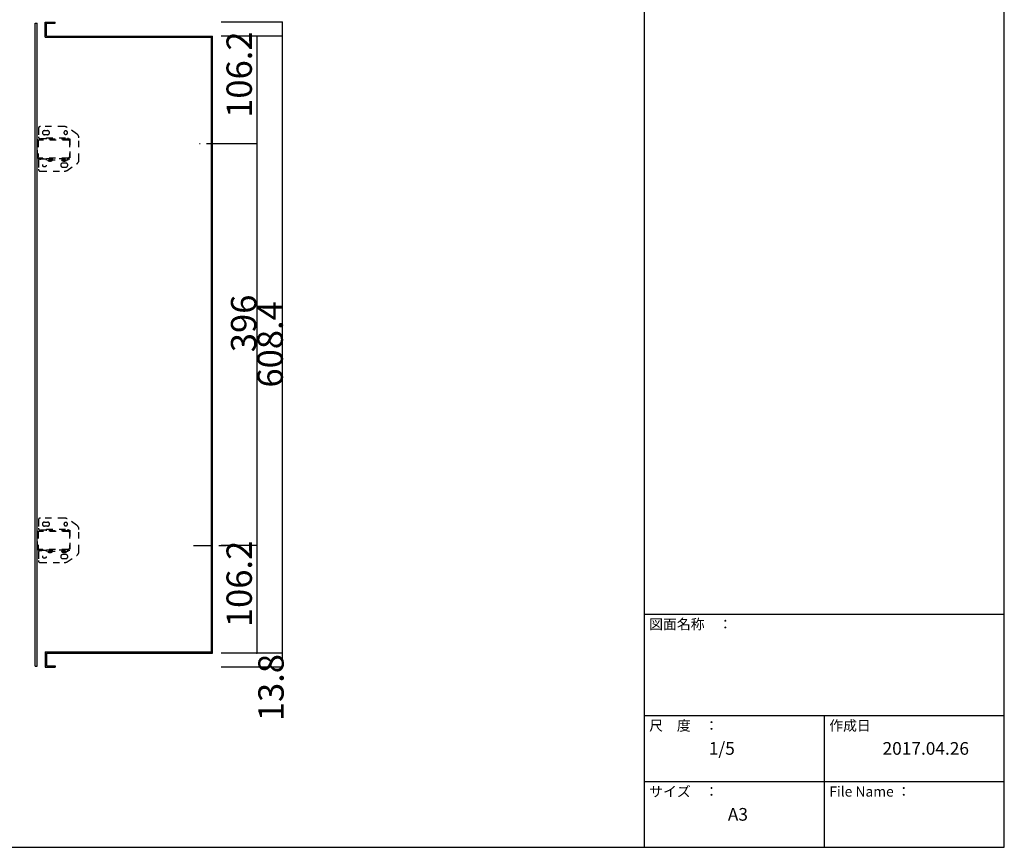
# Model space of a CAD drawing. Extents: x 13 to 424, y 13 to 290.
# Drawn here: x 219 to 413, y 13 to 176 of the extents above; entities that cross this region are included whole.
import ezdxf

# ---------------------------------------------------------------- set-up
doc = ezdxf.new("R2010")
doc.units = 0
doc.header["$MEASUREMENT"] = 0
doc.linetypes.add('DASHED1', pattern=[2.5, 1.25, -1.25])
doc.linetypes.add('DASHED3', pattern=[5, 3.75, -1.25])
for name, color, linetype in [('_0-1_', 7, 'CONTINUOUS'), ('_0-2_', 7, 'CONTINUOUS'), ('_0-f_', 7, 'CONTINUOUS')]:
    doc.layers.add(name, color=color, linetype=linetype)
doc.styles.get("Standard").update_dxf_attribs({"font": 'txt', "bigfont": 'bigfont.shx'})

msp = doc.modelspace()

# ---------------------------------------------------------------- linework, layer by layer
at = {"layer": '_0-1_', "color": 7, "linetype": 'Continuous'}
for p, q in [((270.83, 175.34), (258.8, 175.34)), ((270.83, 175.34), (270.83, 172.58)), ((270.83, 172.58), (258.8, 172.58)), ((265.85, 172.58), (262.1, 172.58)), ((265.85, 172.58), (265.85, 151.34)), ((270.83, 172.58), (270.83, 50.9)), ((265.85, 151.34), (258.8, 151.34)), ((265.85, 151.34), (265.85, 71.9)), ((265.85, 72.14), (258.8, 72.14)), ((265.85, 72.14), (265.85, 50.9)), ((265.85, 71.9), (265.85, 50.9)), ((270.83, 50.9), (258.8, 50.9)), ((265.85, 50.9), (262.1, 50.9)), ((265.85, 50.9), (262.1, 50.9)), ((270.83, 50.9), (270.83, 48.14)), ((270.83, 48.14), (258.8, 48.14))]:
    msp.add_line(p, q, dxfattribs=at)
at = {"layer": '_0-1_', "color": 7, "linetype": 'DASHED3'}
for p, q in [((259.63, 151.34), (254.53, 151.34)), ((253.32, 72.14), (259.79, 72.14))]:
    msp.add_line(p, q, dxfattribs=at)
at = {"layer": '_0-1_', "color": 7}
for p in [(270.83, 175.34), (265.85, 172.58), (270.83, 172.58), (265.85, 151.34), (265.85, 72.14), (265.85, 50.9), (265.85, 50.9), (270.83, 50.9), (270.83, 48.14)]:
    msp.add_point(p, dxfattribs=at)
at = {"layer": '_0-2_', "color": 7, "linetype": 'Continuous'}
for p, q in [((222.1, 175.14), (222.5, 175.14)), ((222.1, 48.34), (222.1, 175.14)), ((222.5, 48.34), (222.5, 175.14)), ((224.1, 175.34), (226.1, 175.34)), ((224.1, 172.34), (224.1, 175.34)), ((224.34, 175.1), (226.1, 175.1)), ((224.34, 172.58), (224.34, 175.1)), ((226.1, 175.1), (226.1, 175.34)), ((224.1, 172.34), (256.86, 172.34)), ((224.34, 172.58), (257.1, 172.58)), ((256.86, 51.14), (256.86, 172.34)), ((257.1, 50.9), (257.1, 172.58)), ((224.1, 51.14), (224.1, 48.14)), ((224.1, 51.14), (256.86, 51.14)), ((224.34, 50.9), (224.34, 48.38)), ((224.34, 50.9), (257.1, 50.9)), ((222.1, 48.34), (222.5, 48.34)), ((224.1, 48.14), (226.1, 48.14)), ((224.34, 48.38), (226.1, 48.38)), ((226.1, 48.38), (226.1, 48.14))]:
    msp.add_line(p, q, dxfattribs=at)
at = {"layer": '_0-2_', "color": 7, "linetype": 'DASHED1'}
for p, q in [((222.76, 154.34), (222.76, 152.74)), ((227.87, 154.74), (223.16, 154.74)), ((223.96, 153.94), (224.56, 153.94)), ((230.31, 153.34), (228.41, 154.58)), ((222.5, 152.14), (228.67, 152.14)), ((222.58, 151.44), (222.5, 151.44)), ((222.58, 148.84), (222.58, 151.84)), ((222.7, 151.94), (222.7, 148.74)), ((224.36, 152.34), (223.16, 152.34)), ((224.56, 153.14), (223.96, 153.14)), ((224.36, 152.54), (228.56, 152.54)), ((224.36, 152.34), (224.36, 152.54)), ((224.36, 152.24), (224.36, 152.34)), ((228.56, 152.24), (224.36, 152.24)), ((228.56, 152.54), (228.56, 152.34)), ((228.56, 152.24), (228.56, 152.34)), ((228.56, 152.34), (228.96, 152.34)), ((228.87, 151.94), (228.87, 148.74)), ((228.96, 152.34), (228.96, 148.34)), ((230.76, 148.18), (230.76, 152.5)), ((222.58, 149.24), (222.5, 149.24)), ((228.67, 148.54), (222.5, 148.54)), ((222.75, 148.44), (222.75, 148.54)), ((223.65, 148.44), (222.75, 148.44)), ((222.76, 147.94), (222.76, 146.34)), ((224.36, 148.34), (223.16, 148.34)), ((223.65, 148.54), (223.65, 148.44)), ((224.36, 148.44), (228.56, 148.44)), ((224.36, 148.34), (224.36, 148.44)), ((224.36, 148.14), (224.36, 148.34)), ((228.56, 148.14), (224.36, 148.14)), ((224.61, 148.04), (224.61, 148.14)), ((225.51, 148.04), (224.61, 148.04)), ((225.51, 148.14), (225.51, 148.04)), ((227.41, 148.04), (227.41, 148.14)), ((228.31, 148.04), (227.41, 148.04)), ((228.16, 147.54), (227.56, 147.54)), ((228.31, 148.14), (228.31, 148.04)), ((228.56, 148.34), (228.56, 148.44)), ((228.96, 148.34), (228.56, 148.34)), ((228.56, 148.34), (228.56, 148.14)), ((223.16, 145.94), (227.87, 145.94)), ((227.56, 146.74), (228.16, 146.74)), ((228.41, 146.1), (230.31, 147.34)), ((222.76, 77.14), (222.76, 75.54)), ((227.87, 77.54), (223.16, 77.54)), ((223.96, 76.74), (224.56, 76.74)), ((224.56, 75.94), (223.96, 75.94)), ((230.31, 76.14), (228.41, 77.38)), ((222.5, 74.94), (228.67, 74.94)), ((222.58, 74.24), (222.5, 74.24)), ((222.58, 71.64), (222.58, 74.64)), ((222.7, 74.74), (222.7, 71.54)), ((224.36, 75.14), (223.16, 75.14)), ((224.36, 75.34), (228.56, 75.34)), ((224.36, 75.14), (224.36, 75.34)), ((224.36, 75.04), (224.36, 75.14)), ((228.56, 75.04), (224.36, 75.04)), ((228.56, 75.34), (228.56, 75.14)), ((228.56, 75.04), (228.56, 75.14)), ((228.56, 75.14), (228.96, 75.14)), ((228.87, 74.74), (228.87, 71.54)), ((228.96, 75.14), (228.96, 71.14)), ((230.76, 70.98), (230.76, 75.3)), ((222.58, 72.04), (222.5, 72.04)), ((228.67, 71.34), (222.5, 71.34)), ((222.75, 71.24), (222.75, 71.34)), ((223.65, 71.24), (222.75, 71.24)), ((222.76, 70.74), (222.76, 69.14)), ((224.36, 71.14), (223.16, 71.14)), ((223.65, 71.34), (223.65, 71.24)), ((224.36, 71.24), (228.56, 71.24)), ((224.36, 71.14), (224.36, 71.24)), ((224.36, 70.94), (224.36, 71.14)), ((228.56, 70.94), (224.36, 70.94)), ((224.61, 70.84), (224.61, 70.94)), ((225.51, 70.84), (224.61, 70.84)), ((225.51, 70.94), (225.51, 70.84)), ((227.41, 70.84), (227.41, 70.94)), ((228.31, 70.84), (227.41, 70.84)), ((228.16, 70.34), (227.56, 70.34)), ((228.31, 70.94), (228.31, 70.84)), ((228.41, 68.9), (230.31, 70.14)), ((228.56, 71.14), (228.56, 71.24)), ((228.96, 71.14), (228.56, 71.14)), ((228.56, 71.14), (228.56, 70.94)), ((223.16, 68.74), (227.87, 68.74)), ((227.56, 69.54), (228.16, 69.54))]:
    msp.add_line(p, q, dxfattribs=at)
for centre in [(223.96, 147.14), (223.96, 69.94)]:
    msp.add_circle(centre, 0.35, dxfattribs=at)
for centre, radius, start, end in [((223.16, 154.34), 0.4, 90, 180), ((223.96, 153.54), 0.4, 90, 180), ((223.96, 153.54), 0.4, 180, 270), ((224.56, 153.54), 0.4, 0, 90), ((224.56, 153.54), 0.4, 270, 0), ((228.16, 153.54), 0.35, 0, 180), ((228.16, 153.54), 0.35, 180, 0), ((227.87, 153.74), 1, 56.8215, 90), ((222.5, 151.94), 0.2, 0, 90), ((223.16, 152.74), 0.4, 180, 270), ((228.67, 151.94), 0.2, 0, 90), ((229.76, 152.5), 1, 0, 56.8215), ((222.5, 148.74), 0.2, 270, 0), ((223.2, 149.4), 1.06, 244.9424, 295.0576), ((223.16, 147.94), 0.4, 90, 180), ((225.06, 149), 1.06, 244.9424, 295.0576), ((227.56, 147.14), 0.4, 90, 180), ((227.86, 149), 1.06, 244.9424, 295.0576), ((228.16, 147.14), 0.4, 0, 90), ((228.67, 148.74), 0.2, 270, 0), ((229.76, 148.18), 1, 303.1785, 0), ((223.16, 146.34), 0.4, 180, 270), ((227.56, 147.14), 0.4, 180, 270), ((227.87, 146.94), 1, 270, 303.1785), ((228.16, 147.14), 0.4, 270, 0), ((223.16, 77.14), 0.4, 90, 180), ((223.96, 76.34), 0.4, 90, 180), ((223.96, 76.34), 0.4, 180, 270), ((224.56, 76.34), 0.4, 0, 90), ((224.56, 76.34), 0.4, 270, 0), ((228.16, 76.34), 0.35, 0, 180), ((228.16, 76.34), 0.35, 180, 0), ((227.87, 76.54), 1, 56.8215, 90), ((229.76, 75.3), 1, 0, 56.8215), ((222.5, 74.74), 0.2, 0, 90), ((223.16, 75.54), 0.4, 180, 270), ((228.67, 74.74), 0.2, 0, 90), ((222.5, 71.54), 0.2, 270, 0), ((223.2, 72.2), 1.06, 244.9424, 295.0576), ((223.16, 70.74), 0.4, 90, 180), ((225.06, 71.8), 1.06, 244.9424, 295.0576), ((227.56, 69.94), 0.4, 90, 180), ((227.56, 69.94), 0.4, 180, 270), ((227.86, 71.8), 1.06, 244.9424, 295.0576), ((228.16, 69.94), 0.4, 0, 90), ((228.16, 69.94), 0.4, 270, 0), ((228.67, 71.54), 0.2, 270, 0), ((229.76, 70.98), 1, 303.1785, 0), ((223.16, 69.14), 0.4, 180, 270), ((227.87, 69.74), 1, 270, 303.1785)]:
    msp.add_arc(centre, radius, start, end, dxfattribs=at)
at = {"layer": '_0-f_', "color": 7, "linetype": 'Continuous'}
for p, q in [((342.18, 289.6), (342.18, 12.6)), ((413.18, 12.6), (413.18, 289.6)), ((342.18, 58.6), (413.18, 58.6)), ((342.18, 38.6), (413.18, 38.6)), ((377.68, 38.6), (377.68, 12.6)), ((342.18, 25.6), (413.18, 25.6)), ((13.18, 12.6), (413.18, 12.6))]:
    msp.add_line(p, q, dxfattribs=at)

# ---------------------------------------------------------------- texts
at = {"layer": '_0-1_', "color": 7}
for s, p in [('106.2', (264.85, 156.46)), ('396', (265.73, 110.24)), ('608.4', (270.95, 103.27)), ('106.2', (264.85, 56.02)), ('13.8', (271.12, 37.47))]:
    msp.add_text(s, height=5, rotation=90, dxfattribs=at).set_placement(p)
at = {"layer": '_0-f_', "color": 7}
for s, height, p in [('図面名称\u3000：', 2, (343.18, 55.6)), ('尺\u3000度\u3000：', 2, (343.18, 35.6)), ('作成日', 2, (378.68, 35.6)), ('1/5', 2.5, (354.93, 30.85)), ('2017.04.26', 2.5, (389.18, 30.85)), ('サイズ\u3000：', 2, (343.18, 22.6)), ('File Name ：', 2, (378.68, 22.6)), ('A3', 2.5, (358.68, 17.85))]:
    msp.add_text(s, height=height, dxfattribs=at).set_placement(p)

doc.saveas('drawing.dxf')
